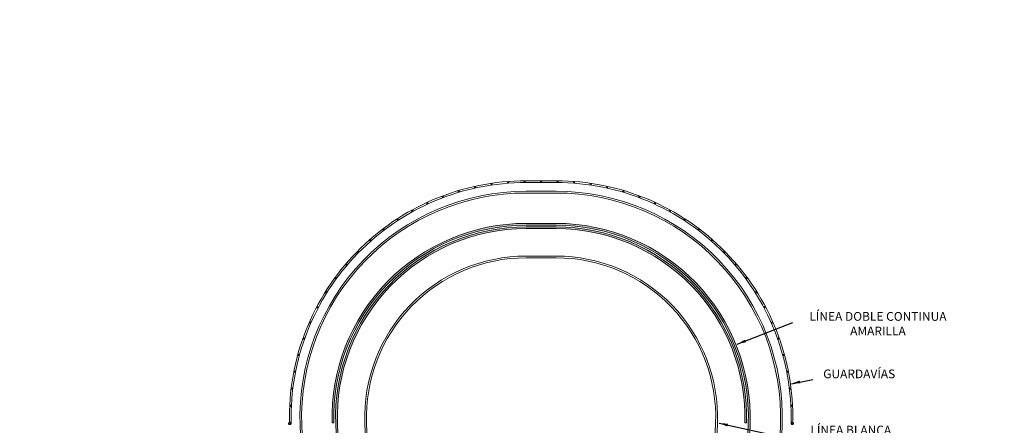
# Model space of a CAD drawing. Units: millimetres. Extents: x 768453 to 802454, y 8922676 to 8992629.
# Drawn here: x 800412 to 800524, y 8922748 to 8922794 of the extents above; entities that cross this region are included whole.
import ezdxf

# ---------------------------------------------------------------- set-up
doc = ezdxf.new("R2010")
doc.units = ezdxf.units.MM
for name, color, linetype, lineweight in [('Poli', 7, 'Continuous', 5), ('Señaliz', 7, 'Continuous', 5), ('Texto', 7, 'Continuous', 9)]:
    doc.layers.add(name, color=color, linetype=linetype, lineweight=lineweight)
doc.layers.add('Sombra amarillo tráfico', color=2, linetype='Continuous')
doc.dimstyles.get("Standard").update_dxf_attribs({"dimtxt": 0.18, "dimasz": 0.18, "dimexe": 0.18, "dimexo": 0.0625, "dimgap": 0.09, "dimtad": 0, "dimtih": 1, "dimtoh": 1, "dimdec": 4, "dimzin": 0, "dimdsep": 46, "dimtxsty": 'Standard', "dimcen": 0.09, "dimadec": 0, "dimazin": 0, "dimtfac": 1, "dimtdec": 4, "dimtofl": 0, "dimtmove": 0, "dimatfit": 3, "dimfxl": 1, "dimtolj": 1, "dimtzin": 0, "dimarcsym": 0})

msp = doc.modelspace()

# ---------------------------------------------------------------- hatches: boundary and pattern name
at = {"layer": 'Señaliz'}
h = msp.add_hatch(color=256, dxfattribs=at)
edge = h.paths.add_edge_path()
edge.add_arc((800463.8288950515, 8922774.756520199), 0.075, 0, 360)
h = msp.add_hatch(color=256, dxfattribs=at)
edge = h.paths.add_edge_path()
edge.add_arc((800465.7042801887, 8922775.102836784), 0.075, 0, 360)
h = msp.add_hatch(color=256, dxfattribs=at)
edge = h.paths.add_edge_path()
edge.add_arc((800467.5922707439, 8922775.314857546), 0.075, 0, 360)
h = msp.add_hatch(color=256, dxfattribs=at)
edge = h.paths.add_edge_path()
edge.add_arc((800469.4829811449, 8922775.393044854), 0.075, 0, 360)
h = msp.add_hatch(color=256, dxfattribs=at)
edge = h.paths.add_edge_path()
edge.add_arc((800471.3667278714, 8922775.39355344), 0.075, 0, 360)
h = msp.add_hatch(color=256, dxfattribs=at)
edge = h.paths.add_edge_path()
edge.add_arc((800473.250474597, 8922775.393044852), 0.075, 0, 360)
h = msp.add_hatch(color=256, dxfattribs=at)
edge = h.paths.add_edge_path()
edge.add_arc((800475.1411849981, 8922775.314857544), 0.075, 0, 360)
h = msp.add_hatch(color=256, dxfattribs=at)
edge = h.paths.add_edge_path()
edge.add_arc((800477.0291755538, 8922775.102836784), 0.075, 0, 360)
h = msp.add_hatch(color=256, dxfattribs=at)
edge = h.paths.add_edge_path()
edge.add_arc((800478.9045606914, 8922774.756520197), 0.075, 0, 360)
h = msp.add_hatch(color=256, dxfattribs=at)
edge = h.paths.add_edge_path()
edge.add_arc((800460.156096711, 8922773.66310404), 0.075, 0, 360)
h = msp.add_hatch(color=256, dxfattribs=at)
edge = h.paths.add_edge_path()
edge.add_arc((800461.9761376147, 8922774.276231153), 0.075, 0, 360)
h = msp.add_hatch(color=256, dxfattribs=at)
edge = h.paths.add_edge_path()
edge.add_arc((800480.7573181266, 8922774.276231153), 0.075, 0, 360)
h = msp.add_hatch(color=256, dxfattribs=at)
edge = h.paths.add_edge_path()
edge.add_arc((800482.5773590315, 8922773.66310404), 0.075, 0, 360)
h = msp.add_hatch(color=256, dxfattribs=at)
edge = h.paths.add_edge_path()
edge.add_arc((800458.3788534569, 8922772.919102326), 0.075, 0, 360)
h = msp.add_hatch(color=256, dxfattribs=at)
edge = h.paths.add_edge_path()
edge.add_arc((800484.3546022861, 8922772.919102328), 0.075, 0, 360)
h = msp.add_hatch(color=256, dxfattribs=at)
edge = h.paths.add_edge_path()
edge.add_arc((800456.6544038, 8922772.047028733), 0.075, 0, 360)
h = msp.add_hatch(color=256, dxfattribs=at)
edge = h.paths.add_edge_path()
edge.add_arc((800486.079051944, 8922772.047028737), 0.075, 0, 360)
h = msp.add_hatch(color=256, dxfattribs=at)
edge = h.paths.add_edge_path()
edge.add_arc((800454.9925787821, 8922771.050527029), 0.075, 0, 360)
h = msp.add_hatch(color=256, dxfattribs=at)
edge = h.paths.add_edge_path()
edge.add_arc((800487.7408769628, 8922771.05052703), 0.075, 0, 360)
h = msp.add_hatch(color=256, dxfattribs=at)
edge = h.paths.add_edge_path()
edge.add_arc((800453.4029636078, 8922769.93407503), 0.075, 0, 360)
h = msp.add_hatch(color=256, dxfattribs=at)
edge = h.paths.add_edge_path()
edge.add_arc((800489.3304921363, 8922769.934075035), 0.075, 0, 360)
h = msp.add_hatch(color=256, dxfattribs=at)
edge = h.paths.add_edge_path()
edge.add_arc((800451.8948165922, 8922768.70296861), 0.075, 0, 360)
h = msp.add_hatch(color=256, dxfattribs=at)
edge = h.paths.add_edge_path()
edge.add_arc((800490.8386391543, 8922768.702968616), 0.075, 0, 360)
h = msp.add_hatch(color=256, dxfattribs=at)
edge = h.paths.add_edge_path()
edge.add_arc((800450.4769891424, 8922767.363296572), 0.075, 0, 360)
h = msp.add_hatch(color=256, dxfattribs=at)
edge = h.paths.add_edge_path()
edge.add_arc((800492.2564666056, 8922767.363296578), 0.075, 0, 360)
h = msp.add_hatch(color=256, dxfattribs=at)
edge = h.paths.add_edge_path()
edge.add_arc((800449.1578479506, 8922765.921906505), 0.075, 0, 360)
h = msp.add_hatch(color=256, dxfattribs=at)
edge = h.paths.add_edge_path()
edge.add_arc((800493.5756077999, 8922765.92190651), 0.075, 0, 360)
h = msp.add_hatch(color=256, dxfattribs=at)
edge = h.paths.add_edge_path()
edge.add_arc((800447.9452005231, 8922764.386361843), 0.075, 0, 360)
h = msp.add_hatch(color=256, dxfattribs=at)
edge = h.paths.add_edge_path()
edge.add_arc((800494.7882552285, 8922764.38636185), 0.075, 0, 360)
h = msp.add_hatch(color=256, dxfattribs=at)
edge = h.paths.add_edge_path()
edge.add_arc((800446.846225195, 8922762.764890522), 0.075, 0, 360)
h = msp.add_hatch(color=256, dxfattribs=at)
edge = h.paths.add_edge_path()
edge.add_arc((800495.88723056, 8922762.764890525), 0.075, 0, 360)
h = msp.add_hatch(color=256, dxfattribs=at)
edge = h.paths.add_edge_path()
edge.add_arc((800445.8674066741, 8922761.06632579), 0.075, 0, 360)
h = msp.add_hatch(color=256, dxfattribs=at)
edge = h.paths.add_edge_path()
edge.add_arc((800496.866049083, 8922761.066325795), 0.075, 0, 360)
h = msp.add_hatch(color=256, dxfattribs=at)
edge = h.paths.add_edge_path()
edge.add_arc((800445.01447811, 8922759.300039886), 0.075, 0, 360)
h = msp.add_hatch(color=256, dxfattribs=at)
edge = h.paths.add_edge_path()
edge.add_arc((800497.7189776471, 8922759.300039895), 0.075, 0, 360)
h = msp.add_hatch(color=256, dxfattribs=at)
edge = h.paths.add_edge_path()
edge.add_arc((800444.2923705737, 8922757.475871416), 0.075, 0, 360)
h = msp.add_hatch(color=256, dxfattribs=at)
edge = h.paths.add_edge_path()
edge.add_arc((800498.4410851868, 8922757.475871421), 0.075, 0, 360)
h = msp.add_hatch(color=256, dxfattribs=at)
edge = h.paths.add_edge_path()
edge.add_arc((800443.7051706972, 8922755.604047367), 0.075, 0, 360)
h = msp.add_hatch(color=256, dxfattribs=at)
edge = h.paths.add_edge_path()
edge.add_arc((800499.0282850651, 8922755.604047375), 0.075, 0, 360)
h = msp.add_hatch(color=256, dxfattribs=at)
edge = h.paths.add_edge_path()
edge.add_arc((800443.2560871083, 8922753.695100848), 0.075, 0, 360)
h = msp.add_hatch(color=256, dxfattribs=at)
edge = h.paths.add_edge_path()
edge.add_arc((800499.4773686571, 8922753.69510085), 0.075, 0, 360)
h = msp.add_hatch(color=256, dxfattribs=at)
edge = h.paths.add_edge_path()
edge.add_arc((800442.9474261304, 8922751.75978564), 0.075, 0, 360)
h = msp.add_hatch(color=256, dxfattribs=at)
edge = h.paths.add_edge_path()
edge.add_arc((800499.7860296376, 8922751.759785641), 0.075, 0, 360)
h = msp.add_hatch(color=256, dxfattribs=at)
edge = h.paths.add_edge_path()
edge.add_arc((800442.7805770539, 8922749.808988804), 0.075, 0, 360)
h = msp.add_hatch(color=256, dxfattribs=at)
edge = h.paths.add_edge_path()
edge.add_arc((800499.952878716, 8922749.808988806), 0.075, 0, 360)
h = msp.add_hatch(color=256, dxfattribs=at)
edge = h.paths.add_edge_path()
edge.add_arc((800442.7560071299, 8922747.853642521), 0.075, 0, 360)
h = msp.add_hatch(color=256, dxfattribs=at)
edge = h.paths.add_edge_path()
edge.add_arc((800499.9774486423, 8922747.853642521), 0.075, 0, 360)
at = {"layer": 'Sombra amarillo tráfico'}
h = msp.add_hatch(color=256, dxfattribs=at)
edge = h.paths.add_edge_path()
edge.add_line((800495.2015799849, 8922747.721227577), (800493.9493060397, 8922711.860793704))
edge.add_line((800493.9493060397, 8922711.860793704), (800493.7491841308, 8922711.860793704))
edge.add_line((800493.7491841308, 8922711.860793704), (800495.0017018194, 8922747.728207476))
edge.add_arc((800473.0850609815, 8922748.49355344), 21.93000000138117, 358.0000000000416, 449.9999999963502)
edge.add_line((800473.0850609828, 8922770.42355344), (800469.6483947898, 8922770.42355344))
edge.add_arc((800469.648394791, 8922748.49355344), 21.93000000156462, 90.00000000304155, 181.6597217700505)
edge.add_line((800447.7275951231, 8922747.858382601), (800447.527511941, 8922747.858382601))
edge.add_arc((800469.6483947902, 8922748.49355344), 22.13000000049034, 90.00000000120559, 181.6447178850651, ccw=False)
edge.add_line((800469.6483947898, 8922770.62355344), (800473.0850609828, 8922770.62355344))
edge.add_arc((800473.0850609817, 8922748.49355344), 22.13000000081956, -2.0000000003767013, 89.99999999698588, ccw=False)
h = msp.add_hatch(color=256, dxfattribs=at)
edge = h.paths.add_edge_path()
edge.add_line((800494.8057759337, 8922747.858382601), (800494.6056896448, 8922747.858382601))
edge.add_arc((800473.085060982, 8922748.493553441), 21.53000000085704, 358.3094338368032, 449.9999999699489)
edge.add_line((800473.0850609933, 8922770.02355344), (800469.6483948027, 8922770.023553442))
edge.add_arc((800469.6483947911, 8922748.493553441), 21.53000000119209, 89.99999996901947, 182.0000000041712)
edge.add_line((800448.131510284, 8922747.742167275), (800449.3850029465, 8922711.846833905))
edge.add_line((800449.3850029465, 8922711.846833905), (800449.1848810377, 8922711.846833905))
edge.add_line((800449.1848810377, 8922711.846833905), (800447.9316321186, 8922747.735187378))
edge.add_arc((800469.6483947915, 8922748.49355344), 21.73000000168214, 90.00000000460432, 181.9999999946455, ccw=False)
edge.add_line((800469.6483947898, 8922770.223553441), (800473.0850609828, 8922770.22355344))
edge.add_arc((800473.0850609816, 8922748.493553437), 21.73000000230968, -1.6750019547919806, 89.9999999966235, ccw=False)

# ---------------------------------------------------------------- linework, layer by layer
msp.add_circle((800474.9863219761, 8922916.169212282), 239.9999999684548)
at = {"layer": 'Poli'}
for points in [[(800496.5745754611, 8922681.879564157), (800498.86934432, 8922747.593146425, 0.4244748162270742), (800473.085060983, 8922774.293553442), (800469.6483947897, 8922774.29355344, 0.4244748162278862), (800443.8641114527, 8922747.593146425), (800446.1588803114, 8922681.879564157)], [(800496.3744535523, 8922681.879564157), (800498.6694661545, 8922747.600126324, 0.4244748162121131), (800473.085060983, 8922774.09355344), (800469.6483947897, 8922774.09355344, 0.4244748162129313), (800444.063989618, 8922747.600126324), (800446.3590022203, 8922681.879564157)], [(800489.1700648332, 8922681.879564157), (800491.4738522001, 8922747.851402702, 0.4244748162057247), (800473.0850609828, 8922766.893553441), (800469.6483947898, 8922766.893553441, 0.4244748162049966), (800451.2596035727, 8922747.851402702), (800453.5633909394, 8922681.879564157)], [(800488.9699429245, 8922681.879564157), (800491.2739740346, 8922747.858382601, 0.4244748161844457), (800473.0850609828, 8922766.69355344), (800469.6483947898, 8922766.693553442, 0.4244748161837095), (800451.459481738, 8922747.858382601), (800453.7635128482, 8922681.879564157)]]:
    msp.add_lwpolyline(points, format="xyb", dxfattribs=at)
at = {"layer": 'Señaliz'}
for p, q in [((800442.556007017, 8922747.85127248), (800442.6559789291, 8922747.85364252)), ((800500.077476844, 8922747.853642521), (800500.1774487542, 8922747.85127248))]:
    msp.add_line(p, q, dxfattribs=at)
for points in [[(800500.077476844, 8922747.853642521, 0.4211730634483775), (800473.0850609682, 8922775.493553441), (800469.6483947745, 8922775.49355344, 0.4211730638010022), (800442.6559789291, 8922747.85364252)], [(800499.8774202298, 8922747.853642521, 0.4212251401737077), (800473.0850609682, 8922775.29355344), (800469.6483947745, 8922775.29355344, 0.4212251398701337), (800442.8560355433, 8922747.853642521)], [(800495.2015799849, 8922747.721227577), (800493.9493060397, 8922711.860793704), (800493.7491841308, 8922711.860793704), (800495.0017018194, 8922747.728207476, 0.4244748161938102), (800473.0850609828, 8922770.42355344), (800469.6483947898, 8922770.42355344, 0.4227236552084025), (800447.7275951231, 8922747.858382601), (800447.527511941, 8922747.858382601, -0.4226464919495367), (800469.6483947898, 8922770.62355344), (800473.0850609828, 8922770.62355344, -0.4244748161950308), (800495.2015799844, 8922747.721227577)]]:
    msp.add_lwpolyline(points, format="xyb", dxfattribs=at)
msp.add_lwpolyline([(800494.8057759337, 8922747.858382601), (800494.6056896448, 8922747.858382601, 0.4228822976694274), (800473.0850609933, 8922770.02355344), (800469.6483948027, 8922770.023553442, 0.4244748163914858), (800448.131510284, 8922747.742167275), (800449.3850029465, 8922711.846833905), (800449.1848810377, 8922711.846833905), (800447.9316321186, 8922747.735187378, -0.4244748161660783), (800469.6483947898, 8922770.223553441), (800473.0850609828, 8922770.22355344, -0.422802243872929)], format="xyb", close=True, dxfattribs=at)
for centre in [(800463.8288950515, 8922774.756520199), (800465.7042801887, 8922775.102836784), (800467.5922707439, 8922775.314857546), (800469.4829811449, 8922775.393044854), (800471.3667278714, 8922775.39355344), (800473.250474597, 8922775.393044852), (800475.1411849981, 8922775.314857544), (800477.0291755538, 8922775.102836784), (800478.9045606914, 8922774.756520197), (800460.156096711, 8922773.66310404), (800461.9761376147, 8922774.276231153), (800480.7573181266, 8922774.276231153), (800482.5773590315, 8922773.66310404), (800458.3788534569, 8922772.919102326), (800484.3546022861, 8922772.919102328), (800456.6544038, 8922772.047028733), (800486.079051944, 8922772.047028737), (800454.9925787821, 8922771.050527029), (800487.7408769628, 8922771.05052703), (800453.4029636078, 8922769.93407503), (800489.3304921363, 8922769.934075035), (800451.8948165922, 8922768.70296861), (800490.8386391543, 8922768.702968616), (800450.4769891424, 8922767.363296572), (800492.2564666056, 8922767.363296578), (800449.1578479506, 8922765.921906505), (800493.5756077999, 8922765.92190651), (800447.9452005231, 8922764.386361843), (800494.7882552285, 8922764.38636185), (800446.846225195, 8922762.764890522), (800495.88723056, 8922762.764890525), (800445.8674066741, 8922761.06632579), (800496.866049083, 8922761.066325795), (800445.01447811, 8922759.300039886), (800497.7189776471, 8922759.300039895), (800444.2923705737, 8922757.475871416), (800498.4410851868, 8922757.475871421), (800443.7051706972, 8922755.604047367), (800499.0282850651, 8922755.604047375), (800443.2560871083, 8922753.695100848), (800499.4773686571, 8922753.69510085), (800442.9474261304, 8922751.75978564), (800499.7860296376, 8922751.759785641), (800442.7805770539, 8922749.808988804), (800499.952878716, 8922749.808988806), (800442.7560071299, 8922747.853642521), (800499.9774486423, 8922747.853642521)]:
    msp.add_circle(centre, 0.075, dxfattribs=at)
for centre, radius, start, end in [((800442.7063594367, 8922747.809649473), 0.156007451479503, 164.5259796385778, 16.37920348266913), ((800500.027096335, 8922747.809649473), 0.1560074508878487, 163.6207957381237, 15.47402024886519)]:
    msp.add_arc(centre, radius, start, end, dxfattribs=at)

# ---------------------------------------------------------------- texts
at = {"layer": 'Texto', "char_height": 1, "attachment_point": 5}
for s, insert in [('LÍNEA DOBLE CONTINUA\\PAMARILLA', (800509.7932766444, 8922759.046430683)), ('GUARDAVÍAS', (800507.6579882446, 8922753.315315256)), ('LÍNEA BLANCA\\PCONTINUA', (800506.694966938, 8922746.073774295))]:
    msp.add_mtext(s, dxfattribs=dict(at, insert=insert))

# ---------------------------------------------------------------- leaders
at = {"layer": 'Texto'}
for points, override in [([(800493.7515546834, 8922756.8513854), (800500.0684487198, 8922759.294884376)], {"dimasz": 1}), ([(800499.9177875572, 8922752.3305314), (800502.3484304243, 8922752.824619964)], {"dimasz": 1, "dimgap": 0.09, "dimtad": 0}), ([(800491.6761679134, 8922747.817727633), (800501.3731620463, 8922745.704909906)], {"dimasz": 1})]:
    msp.add_leader(points, dimstyle='Standard', override=override, dxfattribs=at)

doc.saveas('drawing.dxf')
